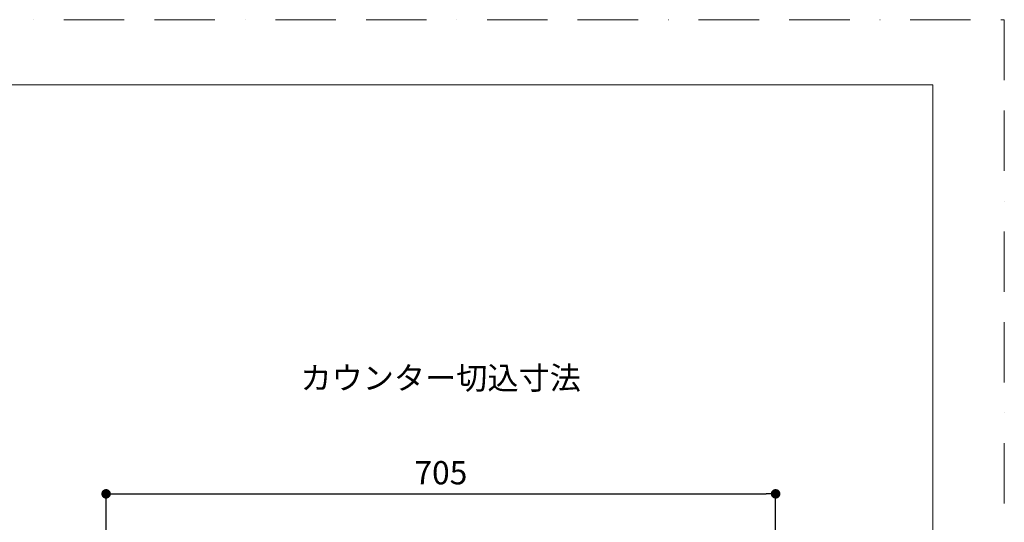
# Model space of a CAD drawing. Units: millimetres. Extents: x 0 to 2100, y 0 to 2970.
# Drawn here: x 1065 to 2100, y 2442 to 2970 of the extents above; entities that cross this region are included whole.
import ezdxf

# ---------------------------------------------------------------- set-up
doc = ezdxf.new("R2010")
doc.units = ezdxf.units.MM
doc.header["$LTSCALE"] = 5
doc.header["$PDMODE"] = 1
doc.header["$PDSIZE"] = -2
doc.linetypes.add('BORDER', pattern=[44.45, 12.7, -6.35, 12.7, -6.35, 0, -6.35])
doc.layers.get('Defpoints').update_dxf_attribs({"lineweight": 20})
doc.layers.add('Dim', color=3, linetype='Continuous', lineweight=13)
doc.layers.add('template', color=7, linetype='Continuous', lineweight=20)
doc.layers.add('PRINT BORDER', color=4, linetype='BORDER', lineweight=20, plot=False)
doc.styles.add('ＭＳ ゴシック', font='msgothic.ttc', dxfattribs={"bigfont": 'ＭＳ ゴシック'})
doc.dimstyles.new('tform線あり', dxfattribs={"dimtxt": 24.432617, "dimasz": 9.99939, "dimexe": 0, "dimexo": 25, "dimgap": 10, "dimtad": 1, "dimdec": 1, "dimzin": 11, "dimdsep": 46, "dimtxsty": 'ＭＳ ゴシック', "dimblk": 'DOT', "dimcen": 0, "dimazin": 0, "dimtfac": 0.8, "dimtdec": 1, "dimtix": 1, "dimtmove": 0, "dimatfit": 0, "dimldrblk": 'DOT', "dimfxl": 1, "dimfrac": 2, "dimtolj": 1, "dimtzin": 11, "dimarcsym": 0})

# ---------------------------------------------------------------- blocks, each defined once
blk = doc.blocks.new('_DOT')
at = {"color": 0, "linetype": 'ByBlock', "lineweight": -2}
blk.add_line((-0.5, 0), (-1, 0), dxfattribs=at)
at = {"color": 0, "linetype": 'ByBlock', "lineweight": -2, "const_width": 0.5}
blk.add_lwpolyline([(-0.25, 0, 1), (0.25, 0, 1)], format="xyb", close=True, dxfattribs=at)
blk = doc.blocks.new('*D532')
at = {"layer": 'Defpoints', "color": 0, "transparency": 16777216}
for p in [(1859.7, 2471.9), (1156.2, 2156.2), (1859.7, 2154.3)]:
    blk.add_point(p, dxfattribs=at)
at = {"layer": 'Dim', "color": 0, "lineweight": -2, "ltscale": 0.5, "transparency": 16777216}
for p, q in [((1156.2, 2181.2), (1156.2, 2471.9)), ((1166.2, 2471.9), (1849.7, 2471.9)), ((1859.7, 2179.3), (1859.7, 2471.9))]:
    blk.add_line(p, q, dxfattribs=at)
at = {"layer": 'Dim', "color": 0, "lineweight": -2, "transparency": 16777216, "xscale": 9.999389648437498, "yscale": 9.999389648437498, "zscale": 9.999389648437498, "rotation": 180}
blk.add_blockref('_DOT', (1156.2, 2471.9), dxfattribs=at)
at = {"layer": 'Dim', "color": 0, "lineweight": -2, "transparency": 16777216, "xscale": 9.999389648437498, "yscale": 9.999389648437498, "zscale": 9.999389648437498}
blk.add_blockref('_DOT', (1859.7, 2471.9), dxfattribs=at)
at = {"layer": 'Dim', "color": 0, "linetype": 'Continuous', "transparency": 16777216, "insert": (1508, 2494.1), "char_height": 24.43, "attachment_point": 5, "style": 'ＭＳ ゴシック'}
blk.add_mtext('\\A1;705', dxfattribs=at)

msp = doc.modelspace()

# ---------------------------------------------------------------- linework, layer by layer
at = {"layer": 'PRINT BORDER'}
msp.add_lwpolyline([(0, 0), (0, 2970), (2100, 2970), (2100, 0)], close=True, dxfattribs=at)
at = {"layer": 'template', "flags": 128}
msp.add_lwpolyline([(2025, 2901.44), (75, 2901.44), (75, 101.44), (2025, 101.44), (2025, 2901.44)], dxfattribs=at)

# ---------------------------------------------------------------- texts
at = {"layer": 'Dim', "insert": (1360.43, 2605.65, 35), "char_height": 24, "attachment_point": 1, "line_spacing_factor": 0.782827, "style": 'ＭＳ ゴシック'}
msp.add_mtext('{カウンター切込寸法}', dxfattribs=at)

# ---------------------------------------------------------------- dimensions: what is measured, and where the dimension line sits
at = {"layer": 'Dim', "ltscale": 0.5}
dim = msp.add_linear_dim(base=(1859.68, 2471.9), p1=(1156.25, 2156.17), p2=(1859.68, 2154.31), text='705', dimstyle='tform線あり', override={"dimpost": '<>'}, dxfattribs=at)
dim.commit()
dim.dimension.update_dxf_attribs({"geometry": '*D532', "text_midpoint": (1507.97, 2494.11)})

doc.saveas('drawing.dxf')
